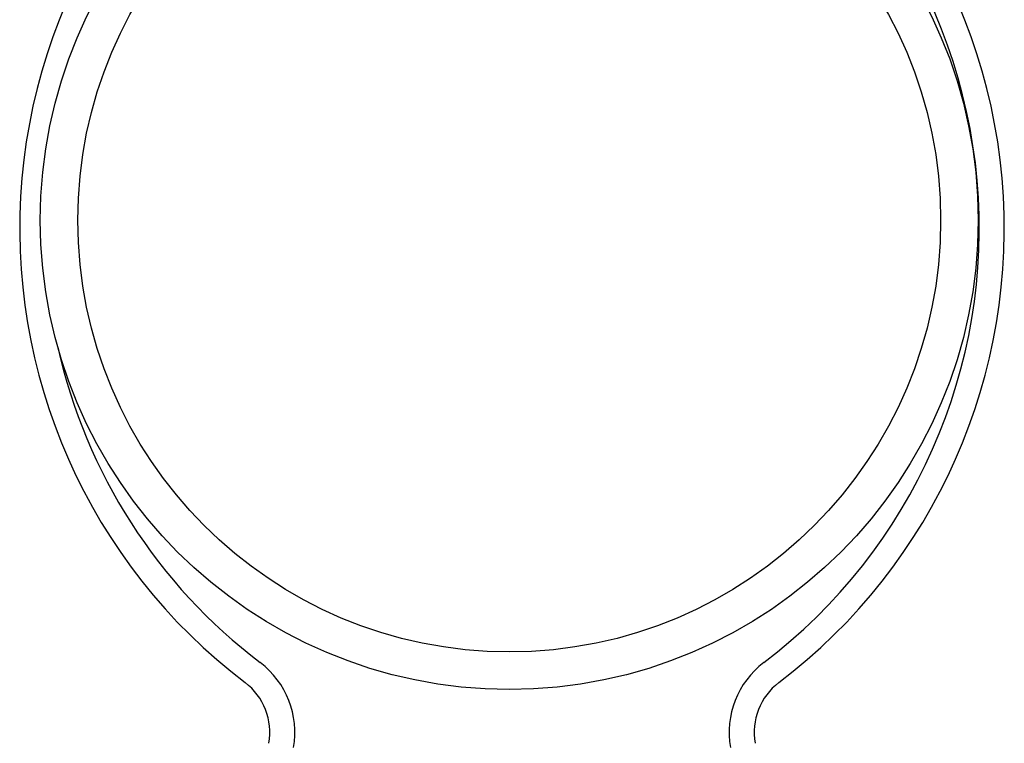
# Model space of a CAD drawing. Units: inches. Extents: x 0.2 to 8.3, y 0.2 to 10.8.
# Drawn here: x 1.4 to 1.8, y 4.2 to 4.5 of the extents above; entities that cross this region are included whole.
import ezdxf

# ---------------------------------------------------------------- set-up
doc = ezdxf.new("R2010")
doc.units = ezdxf.units.IN
doc.header["$MEASUREMENT"] = 0

msp = doc.modelspace()

# ---------------------------------------------------------------- linework, layer by layer
at = {"color": 7, "linetype": 'Continuous', "lineweight": 25}
for radius in [0.1875000000000002, 0.1725000000000003]:
    msp.add_circle((1.6198360235, 4.4419991118), radius, dxfattribs=at)
for centre, radius, start, end in [((1.6518581309, 4.4387354332), 0.2277657480314991, 117.0552762414, 232.8283538699), ((1.5900274222, 4.4387354332), 0.2277657480315, 307.1716461301, 62.9447237586), ((1.5900274222, 4.4387354332), 0.2177657480314995, 307.1716461301, 62.9447237586), ((1.6518581309, 4.4387354332), 0.2177657480315033, 192.5863075351, 232.8283538699), ((1.4991358366, 4.2373243506), 0.0350000000000022, 350, 52.8283538699), ((1.7427497165, 4.2373243506), 0.0349999999999996, 127.1716461301, 190), ((1.4991358366, 4.2373243506), 0.025, 350, 52.8283538699), ((1.7427497165, 4.2373243506), 0.0250000000000022, 127.1716461301, 190)]:
    msp.add_arc(centre, radius, start, end, dxfattribs=at)

doc.saveas('drawing.dxf')
